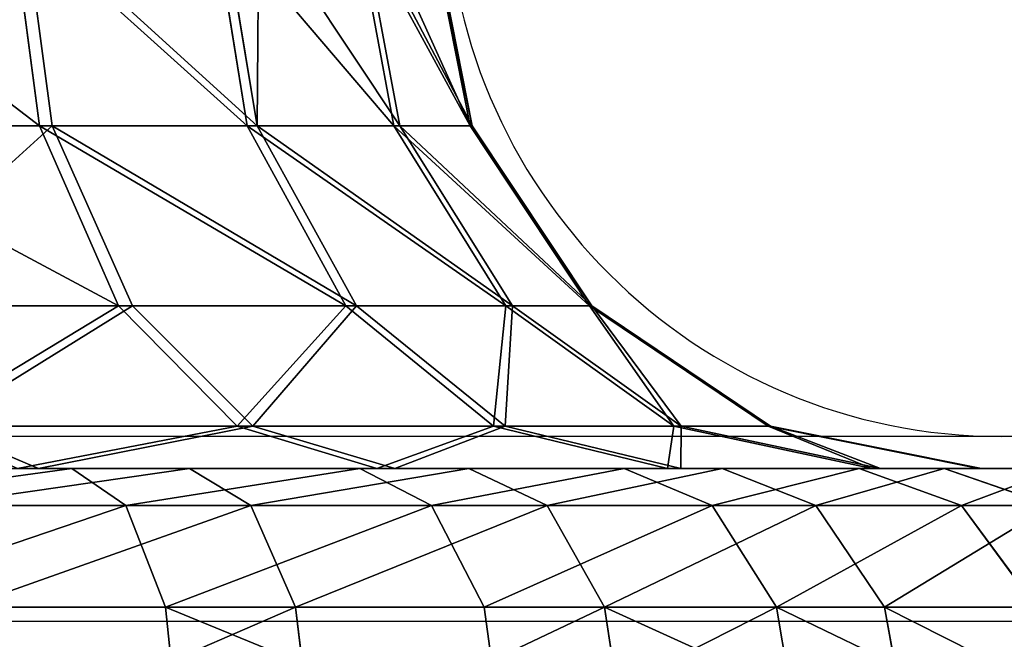
# Model space of a CAD drawing. Units: centimetres. Extents: x -317 to 316, y -154 to 117.
# Drawn here: x -127 to -126, y 6 to 7 of the extents above; entities that cross this region are included whole.
import ezdxf

# ---------------------------------------------------------------- set-up
doc = ezdxf.new("R2010")
doc.units = ezdxf.units.CM
doc.header["$LTSCALE"] = 2.54
doc.layers.get('0').update_dxf_attribs({"true_color": 0xff5454})
doc.layers.add('STREFA', color=7, linetype='Continuous')

# ---------------------------------------------------------------- blocks, each defined once
blk = doc.blocks.new('3DGeom~12088_Defintion')
at = {"color": 0}
for p, q in [((-307.1, 259.45, -211.98), (-297.05, 320.84, -205.04)), ((-307.1, 259.45, -211.98), (-297.05, 320.84, -205.04)), ((-239.35, 320.84, -270.17), (-247.45, 259.45, -279.31)), ((-239.35, 320.84, -270.17), (-247.45, 259.45, -279.31)), ((-167.74, 320.84, -319.6), (-173.42, 259.45, -330.42)), ((-167.74, 320.84, -319.6), (-173.42, 259.45, -330.42)), ((-86.38, 320.84, -350.46), (-89.3, 259.45, -362.32)), ((-86.38, 320.84, -350.46), (-89.3, 259.45, -362.32)), ((0, 320.84, -360.95), (0, 259.45, -373.16)), ((0, 320.84, -360.95), (0, 259.45, -373.16)), ((86.38, 320.84, -350.46), (89.3, 259.45, -362.32)), ((86.38, 320.84, -350.46), (89.3, 259.45, -362.32)), ((173.42, 259.45, -330.42), (167.74, 320.84, -319.6)), ((173.42, 259.45, -330.42), (167.74, 320.84, -319.6)), ((247.45, 259.45, -279.31), (239.35, 320.84, -270.17)), ((247.45, 259.45, -279.31), (239.35, 320.84, -270.17)), ((-348.91, 259.45, -132.32), (-307.1, 259.45, -211.98)), ((-348.91, 259.45, -132.32), (-307.1, 259.45, -211.98)), ((-335.72, 207.41, -231.73), (-307.1, 259.45, -211.98)), ((-335.72, 207.41, -231.73), (-307.1, 259.45, -211.98)), ((-307.1, 259.45, -211.98), (-247.45, 259.45, -279.31)), ((-307.1, 259.45, -211.98), (-247.45, 259.45, -279.31)), ((-270.51, 207.41, -305.34), (-247.45, 259.45, -279.31)), ((-270.51, 207.41, -305.34), (-247.45, 259.45, -279.31)), ((-247.45, 259.45, -279.31), (-173.42, 259.45, -330.42)), ((-247.45, 259.45, -279.31), (-173.42, 259.45, -330.42)), ((-189.58, 207.41, -361.21), (-173.42, 259.45, -330.42)), ((-189.58, 207.41, -361.21), (-173.42, 259.45, -330.42)), ((-173.42, 259.45, -330.42), (-89.3, 259.45, -362.32)), ((-173.42, 259.45, -330.42), (-89.3, 259.45, -362.32)), ((-97.62, 207.41, -396.08), (-89.3, 259.45, -362.32)), ((-97.62, 207.41, -396.08), (-89.3, 259.45, -362.32)), ((-89.3, 259.45, -362.32), (0, 259.45, -373.16)), ((-89.3, 259.45, -362.32), (0, 259.45, -373.16)), ((0, 207.41, -407.93), (0, 259.45, -373.16)), ((0, 259.45, -373.16), (89.3, 259.45, -362.32)), ((0, 207.41, -407.93), (0, 259.45, -373.16)), ((0, 259.45, -373.16), (89.3, 259.45, -362.32)), ((89.3, 259.45, -362.32), (97.62, 207.41, -396.08)), ((89.3, 259.45, -362.32), (97.62, 207.41, -396.08)), ((89.3, 259.45, -362.32), (173.42, 259.45, -330.42)), ((89.3, 259.45, -362.32), (173.42, 259.45, -330.42)), ((189.58, 207.41, -361.21), (173.42, 259.45, -330.42)), ((173.42, 259.45, -330.42), (247.45, 259.45, -279.31)), ((173.42, 259.45, -330.42), (247.45, 259.45, -279.31)), ((189.58, 207.41, -361.21), (173.42, 259.45, -330.42)), ((247.45, 259.45, -279.31), (307.1, 259.45, -211.98)), ((270.51, 207.41, -305.34), (247.45, 259.45, -279.31)), ((247.45, 259.45, -279.31), (307.1, 259.45, -211.98)), ((270.51, 207.41, -305.34), (247.45, 259.45, -279.31)), ((-381.42, 207.41, -144.66), (-335.72, 207.41, -231.73)), ((-381.42, 207.41, -144.66), (-335.72, 207.41, -231.73)), ((-378.55, 172.63, -261.3), (-335.72, 207.41, -231.73)), ((-378.55, 172.63, -261.3), (-335.72, 207.41, -231.73)), ((-335.72, 207.41, -231.73), (-270.51, 207.41, -305.34)), ((-335.72, 207.41, -231.73), (-270.51, 207.41, -305.34)), ((-305.02, 172.63, -344.3), (-270.51, 207.41, -305.34)), ((-305.02, 172.63, -344.3), (-270.51, 207.41, -305.34)), ((-270.51, 207.41, -305.34), (-189.58, 207.41, -361.21)), ((-270.51, 207.41, -305.34), (-189.58, 207.41, -361.21)), ((-213.76, 172.63, -407.29), (-189.58, 207.41, -361.21)), ((-213.76, 172.63, -407.29), (-189.58, 207.41, -361.21)), ((-189.58, 207.41, -361.21), (-97.62, 207.41, -396.08)), ((-189.58, 207.41, -361.21), (-97.62, 207.41, -396.08)), ((-110.08, 172.63, -446.61), (-97.62, 207.41, -396.08)), ((-110.08, 172.63, -446.61), (-97.62, 207.41, -396.08)), ((-97.62, 207.41, -396.08), (0, 207.41, -407.93)), ((-97.62, 207.41, -396.08), (0, 207.41, -407.93)), ((0, 172.63, -459.98), (0, 207.41, -407.93)), ((0, 207.41, -407.93), (97.62, 207.41, -396.08)), ((0, 172.63, -459.98), (0, 207.41, -407.93)), ((0, 207.41, -407.93), (97.62, 207.41, -396.08)), ((97.62, 207.41, -396.08), (110.08, 172.63, -446.61)), ((97.62, 207.41, -396.08), (110.08, 172.63, -446.61)), ((97.62, 207.41, -396.08), (189.58, 207.41, -361.21)), ((97.62, 207.41, -396.08), (189.58, 207.41, -361.21)), ((213.76, 172.63, -407.29), (189.58, 207.41, -361.21)), ((189.58, 207.41, -361.21), (270.51, 207.41, -305.34)), ((189.58, 207.41, -361.21), (270.51, 207.41, -305.34)), ((213.76, 172.63, -407.29), (189.58, 207.41, -361.21)), ((305.02, 172.63, -344.3), (270.51, 207.41, -305.34)), ((270.51, 207.41, -305.34), (335.72, 207.41, -231.73)), ((270.51, 207.41, -305.34), (335.72, 207.41, -231.73)), ((305.02, 172.63, -344.3), (270.51, 207.41, -305.34)), ((-430.09, 172.63, -163.11), (-378.55, 172.63, -261.3)), ((-430.09, 172.63, -163.11), (-378.55, 172.63, -261.3)), ((-429.08, 160.42, -296.17), (-378.55, 172.63, -261.3)), ((-429.08, 160.42, -296.17), (-378.55, 172.63, -261.3)), ((-378.55, 172.63, -261.3), (-305.02, 172.63, -344.3)), ((-378.55, 172.63, -261.3), (-305.02, 172.63, -344.3)), ((-345.73, 160.42, -390.25), (-305.02, 172.63, -344.3)), ((-345.73, 160.42, -390.25), (-305.02, 172.63, -344.3)), ((-305.02, 172.63, -344.3), (-213.76, 172.63, -407.29)), ((-305.02, 172.63, -344.3), (-213.76, 172.63, -407.29)), ((-242.29, 160.42, -461.65), (-213.76, 172.63, -407.29)), ((-242.29, 160.42, -461.65), (-213.76, 172.63, -407.29)), ((-213.76, 172.63, -407.29), (-110.08, 172.63, -446.61)), ((-213.76, 172.63, -407.29), (-110.08, 172.63, -446.61)), ((-124.77, 160.42, -506.22), (-110.08, 172.63, -446.61)), ((-124.77, 160.42, -506.22), (-110.08, 172.63, -446.61)), ((-110.08, 172.63, -446.61), (0, 172.63, -459.98)), ((-110.08, 172.63, -446.61), (0, 172.63, -459.98)), ((0, 172.63, -459.98), (0, 160.42, -521.37)), ((0, 172.63, -459.98), (0, 160.42, -521.37)), ((0, 172.63, -459.98), (110.08, 172.63, -446.61)), ((0, 172.63, -459.98), (110.08, 172.63, -446.61)), ((110.08, 172.63, -446.61), (124.77, 160.42, -506.22)), ((110.08, 172.63, -446.61), (124.77, 160.42, -506.22)), ((110.08, 172.63, -446.61), (213.76, 172.63, -407.29)), ((110.08, 172.63, -446.61), (213.76, 172.63, -407.29)), ((242.29, 160.42, -461.65), (213.76, 172.63, -407.29)), ((213.76, 172.63, -407.29), (305.02, 172.63, -344.3)), ((242.29, 160.42, -461.65), (213.76, 172.63, -407.29)), ((213.76, 172.63, -407.29), (305.02, 172.63, -344.3)), ((345.73, 160.42, -390.25), (305.02, 172.63, -344.3)), ((345.73, 160.42, -390.25), (305.02, 172.63, -344.3)), ((305.02, 172.63, -344.3), (378.55, 172.63, -261.3)), ((305.02, 172.63, -344.3), (378.55, 172.63, -261.3)), ((429.08, 160.42, -296.17), (378.55, 172.63, -261.3)), ((429.08, 160.42, -296.17), (378.55, 172.63, -261.3)), ((-628.52, 160.42, -184.55), (-667, 149.67, -195.85)), ((-628.52, 160.42, -184.55), (-667, 149.67, -195.85)), ((-595.86, 160.42, -272.12), (-632.34, 149.67, -288.78)), ((-595.86, 160.42, -272.12), (-632.34, 149.67, -288.78)), ((-551.07, 160.42, -354.15), (-584.8, 149.67, -375.83)), ((-551.07, 160.42, -354.15), (-584.8, 149.67, -375.83)), ((-495.06, 160.42, -428.97), (-525.37, 149.67, -455.23)), ((-495.06, 160.42, -428.97), (-525.37, 149.67, -455.23)), ((354.15, 160.42, -551.07), (375.83, 149.67, -584.8)), ((354.15, 160.42, -551.07), (375.83, 149.67, -584.8)), ((428.97, 160.42, -495.06), (455.23, 149.67, -525.37)), ((428.97, 160.42, -495.06), (455.23, 149.67, -525.37)), ((495.06, 160.42, -428.97), (525.37, 149.67, -455.23)), ((495.06, 160.42, -428.97), (525.37, 149.67, -455.23)), ((551.07, 160.42, -354.15), (584.8, 149.67, -375.83)), ((551.07, 160.42, -354.15), (584.8, 149.67, -375.83)), ((-667, 149.67, -195.85), (-695.17, 120.32, -204.12)), ((-667, 149.67, -195.85), (-695.17, 120.32, -204.12)), ((-688.08, 149.67, -98.93), (-667, 149.67, -195.85)), ((-688.08, 149.67, -98.93), (-667, 149.67, -195.85)), ((-667, 149.67, -195.85), (-632.34, 149.67, -288.78)), ((-667, 149.67, -195.85), (-632.34, 149.67, -288.78)), ((-632.34, 149.67, -288.78), (-659.04, 120.32, -300.98)), ((-632.34, 149.67, -288.78), (-659.04, 120.32, -300.98)), ((-632.34, 149.67, -288.78), (-584.8, 149.67, -375.83)), ((-632.34, 149.67, -288.78), (-584.8, 149.67, -375.83)), ((-584.8, 149.67, -375.83), (-609.5, 120.32, -391.7)), ((-584.8, 149.67, -375.83), (-609.5, 120.32, -391.7)), ((-584.8, 149.67, -375.83), (-525.37, 149.67, -455.23)), ((-584.8, 149.67, -375.83), (-525.37, 149.67, -455.23)), ((-525.37, 149.67, -455.23), (-547.55, 120.32, -474.46)), ((-525.37, 149.67, -455.23), (-547.55, 120.32, -474.46)), ((-525.37, 149.67, -455.23), (-455.23, 149.67, -525.37)), ((-525.37, 149.67, -455.23), (-455.23, 149.67, -525.37)), ((375.83, 149.67, -584.8), (455.23, 149.67, -525.37)), ((375.83, 149.67, -584.8), (455.23, 149.67, -525.37)), ((455.23, 149.67, -525.37), (474.46, 120.32, -547.55)), ((455.23, 149.67, -525.37), (525.37, 149.67, -455.23)), ((455.23, 149.67, -525.37), (474.46, 120.32, -547.55)), ((455.23, 149.67, -525.37), (525.37, 149.67, -455.23)), ((525.37, 149.67, -455.23), (547.55, 120.32, -474.46)), ((525.37, 149.67, -455.23), (584.8, 149.67, -375.83)), ((525.37, 149.67, -455.23), (547.55, 120.32, -474.46)), ((525.37, 149.67, -455.23), (584.8, 149.67, -375.83)), ((584.8, 149.67, -375.83), (609.5, 120.32, -391.7)), ((584.8, 149.67, -375.83), (632.34, 149.67, -288.78)), ((584.8, 149.67, -375.83), (609.5, 120.32, -391.7)), ((584.8, 149.67, -375.83), (632.34, 149.67, -288.78)), ((-717.14, 120.32, -103.11), (-695.17, 120.32, -204.12)), ((-717.14, 120.32, -103.11), (-695.17, 120.32, -204.12)), ((-695.17, 120.32, -204.12), (-705.48, 80.21, -207.15)), ((-695.17, 120.32, -204.12), (-705.48, 80.21, -207.15)), ((-695.17, 120.32, -204.12), (-659.04, 120.32, -300.98)), ((-695.17, 120.32, -204.12), (-659.04, 120.32, -300.98)), ((-659.04, 120.32, -300.98), (-668.82, 80.21, -305.44)), ((-659.04, 120.32, -300.98), (-668.82, 80.21, -305.44)), ((-659.04, 120.32, -300.98), (-609.5, 120.32, -391.7)), ((-659.04, 120.32, -300.98), (-609.5, 120.32, -391.7)), ((-609.5, 120.32, -391.7), (-618.54, 80.21, -397.51)), ((-609.5, 120.32, -391.7), (-618.54, 80.21, -397.51)), ((-609.5, 120.32, -391.7), (-547.55, 120.32, -474.46)), ((-609.5, 120.32, -391.7), (-547.55, 120.32, -474.46)), ((391.7, 120.32, -609.5), (474.46, 120.32, -547.55)), ((391.7, 120.32, -609.5), (474.46, 120.32, -547.55)), ((474.46, 120.32, -547.55), (481.49, 80.21, -555.67)), ((474.46, 120.32, -547.55), (547.55, 120.32, -474.46)), ((474.46, 120.32, -547.55), (481.49, 80.21, -555.67)), ((474.46, 120.32, -547.55), (547.55, 120.32, -474.46)), ((547.55, 120.32, -474.46), (555.67, 80.21, -481.49)), ((547.55, 120.32, -474.46), (609.5, 120.32, -391.7)), ((547.55, 120.32, -474.46), (555.67, 80.21, -481.49)), ((547.55, 120.32, -474.46), (609.5, 120.32, -391.7)), ((609.5, 120.32, -391.7), (618.54, 80.21, -397.51)), ((609.5, 120.32, -391.7), (659.04, 120.32, -300.98)), ((609.5, 120.32, -391.7), (618.54, 80.21, -397.51)), ((609.5, 120.32, -391.7), (659.04, 120.32, -300.98))]:
    blk.add_line(p, q, dxfattribs=at)
at = {"color": 18, "true_color": 0x000000}
for p, q in [((-648.39, 160.42, -93.22), (-628.52, 160.42, -184.55)), ((-628.52, 160.42, -184.55), (-648.39, 160.42, -93.22)), ((-628.52, 160.42, -184.55), (-595.86, 160.42, -272.12)), ((-595.86, 160.42, -272.12), (-628.52, 160.42, -184.55)), ((-595.86, 160.42, -272.12), (-551.07, 160.42, -354.15)), ((-551.07, 160.42, -354.15), (-595.86, 160.42, -272.12)), ((-551.07, 160.42, -354.15), (-495.06, 160.42, -428.97)), ((-495.06, 160.42, -428.97), (-551.07, 160.42, -354.15)), ((-495.06, 160.42, -428.97), (-428.97, 160.42, -495.06)), ((-428.97, 160.42, -495.06), (-495.06, 160.42, -428.97)), ((-487.49, 160.42, -184.88), (-429.08, 160.42, -296.17)), ((-429.08, 160.42, -296.17), (-487.49, 160.42, -184.88)), ((-429.08, 160.42, -296.17), (-345.73, 160.42, -390.25)), ((-345.73, 160.42, -390.25), (-429.08, 160.42, -296.17)), ((-345.73, 160.42, -390.25), (-242.29, 160.42, -461.65)), ((-242.29, 160.42, -461.65), (-345.73, 160.42, -390.25)), ((-242.29, 160.42, -461.65), (-124.77, 160.42, -506.22)), ((-124.77, 160.42, -506.22), (-242.29, 160.42, -461.65)), ((-124.77, 160.42, -506.22), (0, 160.42, -521.37)), ((0, 160.42, -521.37), (-124.77, 160.42, -506.22)), ((0, 160.42, -521.37), (124.77, 160.42, -506.22)), ((124.77, 160.42, -506.22), (0, 160.42, -521.37)), ((124.77, 160.42, -506.22), (242.29, 160.42, -461.65)), ((242.29, 160.42, -461.65), (124.77, 160.42, -506.22)), ((242.29, 160.42, -461.65), (345.73, 160.42, -390.25)), ((345.73, 160.42, -390.25), (242.29, 160.42, -461.65)), ((272.12, 160.42, -595.86), (354.15, 160.42, -551.07)), ((354.15, 160.42, -551.07), (272.12, 160.42, -595.86)), ((345.73, 160.42, -390.25), (429.08, 160.42, -296.17)), ((429.08, 160.42, -296.17), (345.73, 160.42, -390.25)), ((354.15, 160.42, -551.07), (428.97, 160.42, -495.06)), ((428.97, 160.42, -495.06), (354.15, 160.42, -551.07)), ((428.97, 160.42, -495.06), (495.06, 160.42, -428.97)), ((495.06, 160.42, -428.97), (428.97, 160.42, -495.06)), ((429.08, 160.42, -296.17), (487.49, 160.42, -184.88)), ((487.49, 160.42, -184.88), (429.08, 160.42, -296.17)), ((495.06, 160.42, -428.97), (551.07, 160.42, -354.15)), ((551.07, 160.42, -354.15), (495.06, 160.42, -428.97)), ((551.07, 160.42, -354.15), (595.86, 160.42, -272.12)), ((595.86, 160.42, -272.12), (551.07, 160.42, -354.15))]:
    blk.add_line(p, q, dxfattribs=at)
mesh = blk.add_polyface(dxfattribs=at)
corners = [(-337.49, 320.84, -127.99), (-307.1, 259.45, -211.98), (-348.91, 259.45, -132.32), (-297.05, 320.84, -205.04)]
mesh.append_faces([[corners[k] for k in face] for face in [(0, 1, 2), (1, 0, 3)]], dxfattribs={"vtx0": -1, "color": 18})
mesh = blk.add_polyface(dxfattribs=at)
corners = [(-297.05, 320.84, -205.04), (-247.45, 259.45, -279.31), (-307.1, 259.45, -211.98), (-239.35, 320.84, -270.17), (-266.28, 320.84, -239.78)]
mesh.append_faces([[corners[k] for k in face] for face in [(0, 1, 2), (3, 0, 4)]], dxfattribs={"vtx0": -1, "color": 18})
mesh.append_faces([[corners[k] for k in face] for face in [(1, 0, 3)]], dxfattribs={"vtx0": -1, "vtx1": -1, "color": 18})
mesh = blk.add_polyface(dxfattribs=at)
corners = [(-239.35, 320.84, -270.17), (-173.42, 259.45, -330.42), (-247.45, 259.45, -279.31), (-167.74, 320.84, -319.6)]
mesh.append_faces([[corners[k] for k in face] for face in [(0, 1, 2), (1, 0, 3)]], dxfattribs={"vtx0": -1, "color": 18})
mesh = blk.add_polyface(dxfattribs=at)
corners = [(-167.74, 320.84, -319.6), (-89.3, 259.45, -362.32), (-173.42, 259.45, -330.42), (-146.08, 320.84, -327.82), (-86.38, 320.84, -350.46)]
mesh.append_faces([[corners[k] for k in face] for face in [(0, 1, 2), (1, 3, 4)]], dxfattribs={"vtx0": -1, "color": 18})
mesh.append_faces([[corners[k] for k in face] for face in [(1, 0, 3)]], dxfattribs={"vtx0": -1, "vtx2": -1, "color": 18})
mesh = blk.add_polyface(dxfattribs=at)
corners = [(-86.38, 320.84, -350.46), (0, 259.45, -373.16), (-89.3, 259.45, -362.32), (0, 320.84, -360.95)]
mesh.append_faces([[corners[k] for k in face] for face in [(0, 1, 2), (1, 0, 3)]], dxfattribs={"vtx0": -1, "color": 18})
mesh = blk.add_polyface(dxfattribs=at)
corners = [(86.38, 320.84, -350.46), (0, 259.45, -373.16), (0, 320.84, -360.95), (89.3, 259.45, -362.32)]
mesh.append_faces([[corners[k] for k in face] for face in [(0, 1, 2), (1, 0, 3)]], dxfattribs={"vtx0": -1, "color": 18})
mesh = blk.add_polyface(dxfattribs=at)
corners = [(146.08, 320.84, -327.82), (89.3, 259.45, -362.32), (86.38, 320.84, -350.46), (173.42, 259.45, -330.42), (167.74, 320.84, -319.6)]
mesh.append_faces([[corners[k] for k in face] for face in [(0, 1, 2), (3, 0, 4)]], dxfattribs={"vtx0": -1, "color": 18})
mesh.append_faces([[corners[k] for k in face] for face in [(1, 0, 3)]], dxfattribs={"vtx0": -1, "vtx1": -1, "color": 18})
mesh = blk.add_polyface(dxfattribs=at)
corners = [(239.35, 320.84, -270.17), (173.42, 259.45, -330.42), (167.74, 320.84, -319.6), (247.45, 259.45, -279.31)]
mesh.append_faces([[corners[k] for k in face] for face in [(0, 1, 2), (1, 0, 3)]], dxfattribs={"vtx0": -1, "color": 18})
mesh = blk.add_polyface(dxfattribs=at)
corners = [(239.35, 320.84, -270.17), (307.1, 259.45, -211.98), (247.45, 259.45, -279.31), (297.05, 320.84, -205.04), (266.28, 320.84, -239.78)]
mesh.append_faces([[corners[k] for k in face] for face in [(0, 1, 2), (3, 0, 4)]], dxfattribs={"vtx0": -1, "color": 18})
mesh.append_faces([[corners[k] for k in face] for face in [(1, 0, 3)]], dxfattribs={"vtx0": -1, "vtx1": -1, "color": 18})
mesh = blk.add_polyface(dxfattribs=at)
corners = [(-348.91, 259.45, -132.32), (-335.72, 207.41, -231.73), (-381.42, 207.41, -144.66), (-307.1, 259.45, -211.98)]
mesh.append_faces([[corners[k] for k in face] for face in [(0, 1, 2), (1, 0, 3)]], dxfattribs={"vtx0": -1, "color": 18})
mesh = blk.add_polyface(dxfattribs=at)
corners = [(-307.1, 259.45, -211.98), (-270.51, 207.41, -305.34), (-335.72, 207.41, -231.73), (-247.45, 259.45, -279.31)]
mesh.append_faces([[corners[k] for k in face] for face in [(0, 1, 2), (1, 0, 3)]], dxfattribs={"vtx0": -1, "color": 18})
mesh = blk.add_polyface(dxfattribs=at)
corners = [(-247.45, 259.45, -279.31), (-189.58, 207.41, -361.21), (-270.51, 207.41, -305.34), (-173.42, 259.45, -330.42)]
mesh.append_faces([[corners[k] for k in face] for face in [(0, 1, 2), (1, 0, 3)]], dxfattribs={"vtx0": -1, "color": 18})
mesh = blk.add_polyface(dxfattribs=at)
corners = [(-173.42, 259.45, -330.42), (-97.62, 207.41, -396.08), (-189.58, 207.41, -361.21), (-89.3, 259.45, -362.32)]
mesh.append_faces([[corners[k] for k in face] for face in [(0, 1, 2), (1, 0, 3)]], dxfattribs={"vtx0": -1, "color": 18})
mesh = blk.add_polyface(dxfattribs=at)
corners = [(-89.3, 259.45, -362.32), (0, 207.41, -407.93), (-97.62, 207.41, -396.08), (0, 259.45, -373.16)]
mesh.append_faces([[corners[k] for k in face] for face in [(0, 1, 2), (1, 0, 3)]], dxfattribs={"vtx0": -1, "color": 18})
mesh = blk.add_polyface(dxfattribs=at)
corners = [(89.3, 259.45, -362.32), (0, 207.41, -407.93), (0, 259.45, -373.16), (97.62, 207.41, -396.08)]
mesh.append_faces([[corners[k] for k in face] for face in [(0, 1, 2), (1, 0, 3)]], dxfattribs={"vtx0": -1, "color": 18})
mesh = blk.add_polyface(dxfattribs=at)
corners = [(173.42, 259.45, -330.42), (97.62, 207.41, -396.08), (89.3, 259.45, -362.32), (189.58, 207.41, -361.21)]
mesh.append_faces([[corners[k] for k in face] for face in [(0, 1, 2), (1, 0, 3)]], dxfattribs={"vtx0": -1, "color": 18})
mesh = blk.add_polyface(dxfattribs=at)
corners = [(247.45, 259.45, -279.31), (189.58, 207.41, -361.21), (173.42, 259.45, -330.42), (270.51, 207.41, -305.34)]
mesh.append_faces([[corners[k] for k in face] for face in [(0, 1, 2), (1, 0, 3)]], dxfattribs={"vtx0": -1, "color": 18})
mesh = blk.add_polyface(dxfattribs=at)
corners = [(247.45, 259.45, -279.31), (335.72, 207.41, -231.73), (270.51, 207.41, -305.34), (307.1, 259.45, -211.98)]
mesh.append_faces([[corners[k] for k in face] for face in [(0, 1, 2), (1, 0, 3)]], dxfattribs={"vtx0": -1, "color": 18})
mesh = blk.add_polyface(dxfattribs=at)
corners = [(-430.09, 172.63, -163.11), (-335.72, 207.41, -231.73), (-378.55, 172.63, -261.3), (-381.42, 207.41, -144.66)]
mesh.append_faces([[corners[k] for k in face] for face in [(0, 1, 2), (1, 0, 3)]], dxfattribs={"vtx0": -1, "color": 18})
mesh = blk.add_polyface(dxfattribs=at)
corners = [(-378.55, 172.63, -261.3), (-270.51, 207.41, -305.34), (-305.02, 172.63, -344.3), (-335.72, 207.41, -231.73)]
mesh.append_faces([[corners[k] for k in face] for face in [(0, 1, 2), (1, 0, 3)]], dxfattribs={"vtx0": -1, "color": 18})
mesh = blk.add_polyface(dxfattribs=at)
corners = [(-305.02, 172.63, -344.3), (-189.58, 207.41, -361.21), (-213.76, 172.63, -407.29), (-270.51, 207.41, -305.34)]
mesh.append_faces([[corners[k] for k in face] for face in [(0, 1, 2), (1, 0, 3)]], dxfattribs={"vtx0": -1, "color": 18})
mesh = blk.add_polyface(dxfattribs=at)
corners = [(-213.76, 172.63, -407.29), (-97.62, 207.41, -396.08), (-110.08, 172.63, -446.61), (-189.58, 207.41, -361.21)]
mesh.append_faces([[corners[k] for k in face] for face in [(0, 1, 2), (1, 0, 3)]], dxfattribs={"vtx0": -1, "color": 18})
mesh = blk.add_polyface(dxfattribs=at)
corners = [(-110.08, 172.63, -446.61), (0, 207.41, -407.93), (0, 172.63, -459.98), (-97.62, 207.41, -396.08)]
mesh.append_faces([[corners[k] for k in face] for face in [(0, 1, 2), (1, 0, 3)]], dxfattribs={"vtx0": -1, "color": 18})
mesh = blk.add_polyface(dxfattribs=at)
corners = [(0, 207.41, -407.93), (110.08, 172.63, -446.61), (0, 172.63, -459.98), (97.62, 207.41, -396.08)]
mesh.append_faces([[corners[k] for k in face] for face in [(0, 1, 2), (1, 0, 3)]], dxfattribs={"vtx0": -1, "color": 18})
mesh = blk.add_polyface(dxfattribs=at)
corners = [(97.62, 207.41, -396.08), (213.76, 172.63, -407.29), (110.08, 172.63, -446.61), (189.58, 207.41, -361.21)]
mesh.append_faces([[corners[k] for k in face] for face in [(0, 1, 2), (1, 0, 3)]], dxfattribs={"vtx0": -1, "color": 18})
mesh = blk.add_polyface(dxfattribs=at)
corners = [(189.58, 207.41, -361.21), (305.02, 172.63, -344.3), (213.76, 172.63, -407.29), (270.51, 207.41, -305.34)]
mesh.append_faces([[corners[k] for k in face] for face in [(0, 1, 2), (1, 0, 3)]], dxfattribs={"vtx0": -1, "color": 18})
mesh = blk.add_polyface(dxfattribs=at)
corners = [(270.51, 207.41, -305.34), (378.55, 172.63, -261.3), (305.02, 172.63, -344.3), (335.72, 207.41, -231.73)]
mesh.append_faces([[corners[k] for k in face] for face in [(0, 1, 2), (1, 0, 3)]], dxfattribs={"vtx0": -1, "color": 18})
mesh = blk.add_polyface(dxfattribs=at)
corners = [(-487.49, 160.42, -184.88), (-378.55, 172.63, -261.3), (-429.08, 160.42, -296.17), (-430.09, 172.63, -163.11)]
mesh.append_faces([[corners[k] for k in face] for face in [(0, 1, 2), (1, 0, 3)]], dxfattribs={"vtx0": -1, "color": 18})
mesh = blk.add_polyface(dxfattribs=at)
corners = [(-429.08, 160.42, -296.17), (-305.02, 172.63, -344.3), (-345.73, 160.42, -390.25), (-378.55, 172.63, -261.3)]
mesh.append_faces([[corners[k] for k in face] for face in [(0, 1, 2), (1, 0, 3)]], dxfattribs={"vtx0": -1, "color": 18})
mesh = blk.add_polyface(dxfattribs=at)
corners = [(-345.73, 160.42, -390.25), (-213.76, 172.63, -407.29), (-242.29, 160.42, -461.65), (-305.02, 172.63, -344.3)]
mesh.append_faces([[corners[k] for k in face] for face in [(0, 1, 2), (1, 0, 3)]], dxfattribs={"vtx0": -1, "color": 18})
mesh = blk.add_polyface(dxfattribs=at)
corners = [(-242.29, 160.42, -461.65), (-110.08, 172.63, -446.61), (-124.77, 160.42, -506.22), (-213.76, 172.63, -407.29)]
mesh.append_faces([[corners[k] for k in face] for face in [(0, 1, 2), (1, 0, 3)]], dxfattribs={"vtx0": -1, "color": 18})
mesh = blk.add_polyface(dxfattribs=at)
corners = [(-124.77, 160.42, -506.22), (0, 172.63, -459.98), (0, 160.42, -521.37), (-110.08, 172.63, -446.61)]
mesh.append_faces([[corners[k] for k in face] for face in [(0, 1, 2), (1, 0, 3)]], dxfattribs={"vtx0": -1, "color": 18})
mesh = blk.add_polyface(dxfattribs=at)
corners = [(0, 172.63, -459.98), (124.77, 160.42, -506.22), (0, 160.42, -521.37), (110.08, 172.63, -446.61)]
mesh.append_faces([[corners[k] for k in face] for face in [(0, 1, 2), (1, 0, 3)]], dxfattribs={"vtx0": -1, "color": 18})
mesh = blk.add_polyface(dxfattribs=at)
corners = [(110.08, 172.63, -446.61), (242.29, 160.42, -461.65), (124.77, 160.42, -506.22), (213.76, 172.63, -407.29)]
mesh.append_faces([[corners[k] for k in face] for face in [(0, 1, 2), (1, 0, 3)]], dxfattribs={"vtx0": -1, "color": 18})
mesh = blk.add_polyface(dxfattribs=at)
corners = [(213.76, 172.63, -407.29), (345.73, 160.42, -390.25), (242.29, 160.42, -461.65), (305.02, 172.63, -344.3)]
mesh.append_faces([[corners[k] for k in face] for face in [(0, 1, 2), (1, 0, 3)]], dxfattribs={"vtx0": -1, "color": 18})
mesh = blk.add_polyface(dxfattribs=at)
corners = [(305.02, 172.63, -344.3), (429.08, 160.42, -296.17), (345.73, 160.42, -390.25), (378.55, 172.63, -261.3)]
mesh.append_faces([[corners[k] for k in face] for face in [(0, 1, 2), (1, 0, 3)]], dxfattribs={"vtx0": -1, "color": 18})
mesh = blk.add_polyface(dxfattribs=at)
corners = [(378.55, 172.63, -261.3), (487.49, 160.42, -184.88), (429.08, 160.42, -296.17), (430.09, 172.63, -163.11)]
mesh.append_faces([[corners[k] for k in face] for face in [(0, 1, 2), (1, 0, 3)]], dxfattribs={"vtx0": -1, "color": 18})
mesh = blk.add_polyface(dxfattribs=at)
corners = [(-688.08, 149.67, -98.93), (-628.52, 160.42, -184.55), (-667, 149.67, -195.85), (-648.39, 160.42, -93.22)]
mesh.append_faces([[corners[k] for k in face] for face in [(0, 1, 2), (1, 0, 3)]], dxfattribs={"vtx0": -1, "color": 18})
mesh = blk.add_polyface(dxfattribs=at)
corners = [(-667, 149.67, -195.85), (-595.86, 160.42, -272.12), (-632.34, 149.67, -288.78), (-628.52, 160.42, -184.55)]
mesh.append_faces([[corners[k] for k in face] for face in [(0, 1, 2), (1, 0, 3)]], dxfattribs={"vtx0": -1, "color": 18})
mesh = blk.add_polyface(dxfattribs=at)
corners = [(-93.22, 160.42, -648.39), (93.22, 160.42, -648.39), (0, 160.42, -655.05), (184.55, 160.42, -628.52), (-184.55, 160.42, -628.52), (272.12, 160.42, -595.86), (-272.12, 160.42, -595.86), (-354.15, 160.42, -551.07), (354.15, 160.42, -551.07), (-428.97, 160.42, -495.06), (0, 160.42, -521.37), (-124.77, 160.42, -506.22), (-242.29, 160.42, -461.65), (-495.06, 160.42, -428.97), (-345.73, 160.42, -390.25), (-551.07, 160.42, -354.15), (-429.08, 160.42, -296.17), (-595.86, 160.42, -272.12), (-487.49, 160.42, -184.88), (-628.52, 160.42, -184.55), (-517.57, 160.42, -62.84), (-648.39, 160.42, -93.22), (-655.05, 160.42), (-517.57, 160.42, 62.84), (-648.39, 160.42, 93.22), (-487.49, 160.42, 184.88), (-628.52, 160.42, 184.55), (-595.86, 160.42, 272.12), (-429.08, 160.42, 296.17), (-551.07, 160.42, 354.15), (-345.73, 160.42, 390.25), (-495.06, 160.42, 428.97), (-242.29, 160.42, 461.65), (-428.97, 160.42, 495.06), (-124.77, 160.42, 506.22), (-354.15, 160.42, 551.07), (0, 160.42, 521.37), (428.97, 160.42, -495.06), (124.77, 160.42, -506.22), (242.29, 160.42, -461.65), (495.06, 160.42, -428.97), (345.73, 160.42, -390.25), (551.07, 160.42, -354.15), (429.08, 160.42, -296.17), (595.86, 160.42, -272.12), (487.49, 160.42, -184.88), (628.52, 160.42, -184.55), (517.57, 160.42, -62.84), (648.39, 160.42, -93.22), (655.05, 160.42), (517.57, 160.42, 62.84), (648.39, 160.42, 93.22), (487.49, 160.42, 184.88), (628.52, 160.42, 184.55), (595.86, 160.42, 272.12), (429.08, 160.42, 296.17), (551.07, 160.42, 354.15), (345.73, 160.42, 390.25), (495.06, 160.42, 428.97), (242.29, 160.42, 461.65), (428.97, 160.42, 495.06), (124.77, 160.42, 506.22), (354.15, 160.42, 551.07), (-272.12, 160.42, 595.86), (272.12, 160.42, 595.86), (184.55, 160.42, 628.52), (-184.55, 160.42, 628.52), (-93.22, 160.42, 648.39), (93.22, 160.42, 648.39), (0, 160.42, 655.05)]
mesh.append_faces([[corners[k] for k in face] for face in [(0, 1, 2), (68, 67, 69)]], dxfattribs={"vtx0": -1, "color": 18})
mesh.append_faces([[corners[k] for k in face] for face in [(1, 0, 3), (3, 4, 5), (5, 7, 8), (10, 9, 11), (11, 9, 12), (12, 13, 14), (14, 15, 16), (16, 17, 18), (18, 19, 20), (20, 22, 23), (23, 24, 25), (25, 27, 28), (28, 29, 30), (30, 31, 32), (32, 33, 34), (34, 35, 36), (37, 39, 40), (40, 41, 42), (42, 43, 44), (44, 45, 46), (46, 47, 48), (48, 47, 49), (49, 50, 51), (51, 52, 53), (53, 52, 54), (54, 55, 56), (56, 57, 58), (58, 59, 60), (60, 61, 62), (62, 63, 64), (64, 63, 65), (65, 67, 68)]], dxfattribs={"vtx0": -1, "vtx1": -1, "color": 18})
mesh.append_faces([[corners[k] for k in face] for face in [(8, 9, 10), (62, 36, 35)]], dxfattribs={"vtx0": -1, "vtx1": -1, "vtx2": -1, "color": 18})
mesh.append_faces([[corners[k] for k in face] for face in [(3, 0, 4), (5, 4, 6), (5, 6, 7), (8, 7, 9), (12, 9, 13), (14, 13, 15), (16, 15, 17), (18, 17, 19), (20, 19, 21), (20, 21, 22), (23, 22, 24), (25, 24, 26), (25, 26, 27), (28, 27, 29), (30, 29, 31), (32, 31, 33), (34, 33, 35), (10, 37, 8), (37, 10, 38), (37, 38, 39), (40, 39, 41), (42, 41, 43), (44, 43, 45), (46, 45, 47), (49, 47, 50), (51, 50, 52), (54, 52, 55), (56, 55, 57), (58, 57, 59), (60, 59, 61), (62, 61, 36), (62, 35, 63), (65, 63, 66), (65, 66, 67)]], dxfattribs={"vtx0": -1, "vtx2": -1, "color": 18})
mesh = blk.add_polyface(dxfattribs=at)
corners = [(-632.34, 149.67, -288.78), (-551.07, 160.42, -354.15), (-584.8, 149.67, -375.83), (-595.86, 160.42, -272.12)]
mesh.append_faces([[corners[k] for k in face] for face in [(0, 1, 2), (1, 0, 3)]], dxfattribs={"vtx0": -1, "color": 18})
mesh = blk.add_polyface(dxfattribs=at)
corners = [(-584.8, 149.67, -375.83), (-495.06, 160.42, -428.97), (-525.37, 149.67, -455.23), (-551.07, 160.42, -354.15)]
mesh.append_faces([[corners[k] for k in face] for face in [(0, 1, 2), (1, 0, 3)]], dxfattribs={"vtx0": -1, "color": 18})
mesh = blk.add_polyface(dxfattribs=at)
corners = [(-525.37, 149.67, -455.23), (-428.97, 160.42, -495.06), (-455.23, 149.67, -525.37), (-495.06, 160.42, -428.97)]
mesh.append_faces([[corners[k] for k in face] for face in [(0, 1, 2), (1, 0, 3)]], dxfattribs={"vtx0": -1, "color": 18})
mesh = blk.add_polyface(dxfattribs=at)
corners = [(272.12, 160.42, -595.86), (375.83, 149.67, -584.8), (288.78, 149.67, -632.34), (354.15, 160.42, -551.07)]
mesh.append_faces([[corners[k] for k in face] for face in [(0, 1, 2), (1, 0, 3)]], dxfattribs={"vtx0": -1, "color": 18})
mesh = blk.add_polyface(dxfattribs=at)
corners = [(354.15, 160.42, -551.07), (455.23, 149.67, -525.37), (375.83, 149.67, -584.8), (428.97, 160.42, -495.06)]
mesh.append_faces([[corners[k] for k in face] for face in [(0, 1, 2), (1, 0, 3)]], dxfattribs={"vtx0": -1, "color": 18})
mesh = blk.add_polyface(dxfattribs=at)
corners = [(428.97, 160.42, -495.06), (525.37, 149.67, -455.23), (455.23, 149.67, -525.37), (495.06, 160.42, -428.97)]
mesh.append_faces([[corners[k] for k in face] for face in [(0, 1, 2), (1, 0, 3)]], dxfattribs={"vtx0": -1, "color": 18})
mesh = blk.add_polyface(dxfattribs=at)
corners = [(495.06, 160.42, -428.97), (584.8, 149.67, -375.83), (525.37, 149.67, -455.23), (551.07, 160.42, -354.15)]
mesh.append_faces([[corners[k] for k in face] for face in [(0, 1, 2), (1, 0, 3)]], dxfattribs={"vtx0": -1, "color": 18})
mesh = blk.add_polyface(dxfattribs=at)
corners = [(551.07, 160.42, -354.15), (632.34, 149.67, -288.78), (584.8, 149.67, -375.83), (595.86, 160.42, -272.12)]
mesh.append_faces([[corners[k] for k in face] for face in [(0, 1, 2), (1, 0, 3)]], dxfattribs={"vtx0": -1, "color": 18})
mesh = blk.add_polyface(dxfattribs=at)
corners = [(-717.14, 120.32, -103.11), (-667, 149.67, -195.85), (-695.17, 120.32, -204.12), (-688.08, 149.67, -98.93)]
mesh.append_faces([[corners[k] for k in face] for face in [(0, 1, 2), (1, 0, 3)]], dxfattribs={"vtx0": -1, "color": 18})
mesh = blk.add_polyface(dxfattribs=at)
corners = [(-695.17, 120.32, -204.12), (-632.34, 149.67, -288.78), (-659.04, 120.32, -300.98), (-667, 149.67, -195.85)]
mesh.append_faces([[corners[k] for k in face] for face in [(0, 1, 2), (1, 0, 3)]], dxfattribs={"vtx0": -1, "color": 18})
mesh = blk.add_polyface(dxfattribs=at)
corners = [(-659.04, 120.32, -300.98), (-584.8, 149.67, -375.83), (-609.5, 120.32, -391.7), (-632.34, 149.67, -288.78)]
mesh.append_faces([[corners[k] for k in face] for face in [(0, 1, 2), (1, 0, 3)]], dxfattribs={"vtx0": -1, "color": 18})
mesh = blk.add_polyface(dxfattribs=at)
corners = [(-609.5, 120.32, -391.7), (-525.37, 149.67, -455.23), (-547.55, 120.32, -474.46), (-584.8, 149.67, -375.83)]
mesh.append_faces([[corners[k] for k in face] for face in [(0, 1, 2), (1, 0, 3)]], dxfattribs={"vtx0": -1, "color": 18})
mesh = blk.add_polyface(dxfattribs=at)
corners = [(-547.55, 120.32, -474.46), (-455.23, 149.67, -525.37), (-474.46, 120.32, -547.55), (-525.37, 149.67, -455.23)]
mesh.append_faces([[corners[k] for k in face] for face in [(0, 1, 2), (1, 0, 3)]], dxfattribs={"vtx0": -1, "color": 18})
mesh = blk.add_polyface(dxfattribs=at)
corners = [(375.83, 149.67, -584.8), (474.46, 120.32, -547.55), (391.7, 120.32, -609.5), (455.23, 149.67, -525.37)]
mesh.append_faces([[corners[k] for k in face] for face in [(0, 1, 2), (1, 0, 3)]], dxfattribs={"vtx0": -1, "color": 18})
mesh = blk.add_polyface(dxfattribs=at)
corners = [(455.23, 149.67, -525.37), (547.55, 120.32, -474.46), (474.46, 120.32, -547.55), (525.37, 149.67, -455.23)]
mesh.append_faces([[corners[k] for k in face] for face in [(0, 1, 2), (1, 0, 3)]], dxfattribs={"vtx0": -1, "color": 18})
mesh = blk.add_polyface(dxfattribs=at)
corners = [(525.37, 149.67, -455.23), (609.5, 120.32, -391.7), (547.55, 120.32, -474.46), (584.8, 149.67, -375.83)]
mesh.append_faces([[corners[k] for k in face] for face in [(0, 1, 2), (1, 0, 3)]], dxfattribs={"vtx0": -1, "color": 18})
mesh = blk.add_polyface(dxfattribs=at)
corners = [(584.8, 149.67, -375.83), (659.04, 120.32, -300.98), (609.5, 120.32, -391.7), (632.34, 149.67, -288.78)]
mesh.append_faces([[corners[k] for k in face] for face in [(0, 1, 2), (1, 0, 3)]], dxfattribs={"vtx0": -1, "color": 18})
mesh = blk.add_polyface(dxfattribs=at)
corners = [(-717.14, 120.32, -103.11), (-705.48, 80.21, -207.15), (-727.78, 80.21, -104.64), (-695.17, 120.32, -204.12)]
mesh.append_faces([[corners[k] for k in face] for face in [(0, 1, 2), (1, 0, 3)]], dxfattribs={"vtx0": -1, "color": 18})
mesh = blk.add_polyface(dxfattribs=at)
corners = [(-695.17, 120.32, -204.12), (-668.82, 80.21, -305.44), (-705.48, 80.21, -207.15), (-659.04, 120.32, -300.98)]
mesh.append_faces([[corners[k] for k in face] for face in [(0, 1, 2), (1, 0, 3)]], dxfattribs={"vtx0": -1, "color": 18})
mesh = blk.add_polyface(dxfattribs=at)
corners = [(-668.82, 80.21, -305.44), (-609.5, 120.32, -391.7), (-618.54, 80.21, -397.51), (-659.04, 120.32, -300.98)]
mesh.append_faces([[corners[k] for k in face] for face in [(0, 1, 2), (1, 0, 3)]], dxfattribs={"vtx0": -1, "color": 18})
mesh = blk.add_polyface(dxfattribs=at)
corners = [(-609.5, 120.32, -391.7), (-555.67, 80.21, -481.49), (-618.54, 80.21, -397.51), (-547.55, 120.32, -474.46)]
mesh.append_faces([[corners[k] for k in face] for face in [(0, 1, 2), (1, 0, 3)]], dxfattribs={"vtx0": -1, "color": 18})
mesh = blk.add_polyface(dxfattribs=at)
corners = [(474.46, 120.32, -547.55), (397.51, 80.21, -618.54), (391.7, 120.32, -609.5), (481.49, 80.21, -555.67)]
mesh.append_faces([[corners[k] for k in face] for face in [(0, 1, 2), (1, 0, 3)]], dxfattribs={"vtx0": -1, "color": 18})
mesh = blk.add_polyface(dxfattribs=at)
corners = [(547.55, 120.32, -474.46), (481.49, 80.21, -555.67), (474.46, 120.32, -547.55), (555.67, 80.21, -481.49)]
mesh.append_faces([[corners[k] for k in face] for face in [(0, 1, 2), (1, 0, 3)]], dxfattribs={"vtx0": -1, "color": 18})
mesh = blk.add_polyface(dxfattribs=at)
corners = [(547.55, 120.32, -474.46), (618.54, 80.21, -397.51), (555.67, 80.21, -481.49), (609.5, 120.32, -391.7)]
mesh.append_faces([[corners[k] for k in face] for face in [(0, 1, 2), (1, 0, 3)]], dxfattribs={"vtx0": -1, "color": 18})
mesh = blk.add_polyface(dxfattribs=at)
corners = [(609.5, 120.32, -391.7), (668.82, 80.21, -305.44), (618.54, 80.21, -397.51), (659.04, 120.32, -300.98)]
mesh.append_faces([[corners[k] for k in face] for face in [(0, 1, 2), (1, 0, 3)]], dxfattribs={"vtx0": -1, "color": 18})
blk = doc.blocks.new('Group84')
at = {"color": 30, "true_color": 0xed6b21, "extrusion": (-0.993481, 8.61455e-16, -0.113994), "xscale": 0.003740157433382168, "yscale": 0.003740157433382167, "zscale": 0.003740157433382168, "rotation": 89.99999999999984}
blk.add_blockref('3DGeom~12088_Defintion', (52.819, 3.2698, 154.9051), dxfattribs=at)
blk = doc.blocks.new('Group83')
at = {"color": 0}
blk.add_blockref('Group84', (0, 0), dxfattribs=at)
blk = doc.blocks.new('Grupuj#6')
at = {"color": 0}
blk.add_blockref('Group83', (193.6831, 69.4236, 42.2672), dxfattribs=at)
blk = doc.blocks.new('0670-2D')
at = {"color": 7, "linetype": 'Continuous', "lineweight": 25}
for p, q in [((407.8393, 1138.3439), (405.6898, 1138.3439)), ((436.9695, 1138.144), (405.6898, 1138.144))]:
    blk.add_line(p, q, dxfattribs=at)
blk.add_arc((407.3553, 1138.944), 0.6, 180, 270, dxfattribs=at)

msp = doc.modelspace()

# ---------------------------------------------------------------- block references
at = {"color": 0}
msp.add_blockref('Grupuj#6', (-167.1475, -10.7123, -78.7151), dxfattribs=at)
at = {"layer": 'STREFA'}
msp.add_blockref('0670-2D', (-533.1289, -1131.8172, -78.6868), dxfattribs=at)

doc.saveas('drawing.dxf')
